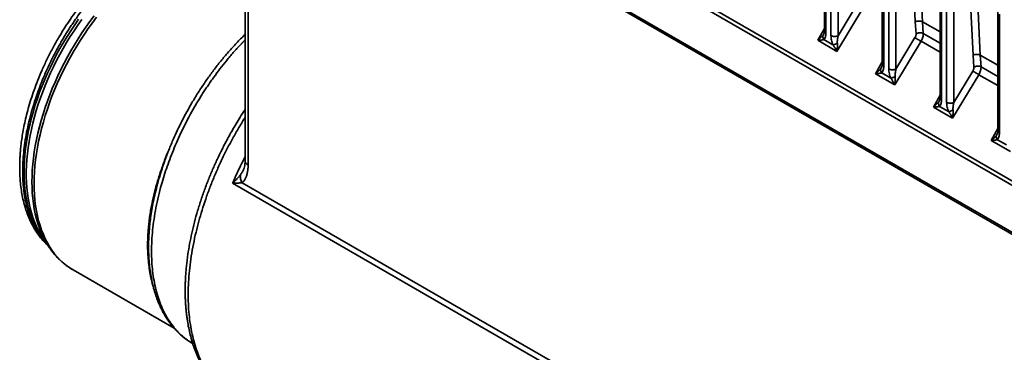
# Model space of a CAD drawing. Units: inches. Extents: x 2 to 101, y 1 to 131.
# Drawn here: x 78 to 89, y 94 to 98 of the extents above; entities that cross this region are included whole.
import ezdxf

# ---------------------------------------------------------------- set-up
doc = ezdxf.new("R2010")
doc.units = ezdxf.units.IN
doc.header["$LTSCALE"] = 12
doc.header["$MEASUREMENT"] = 0

msp = doc.modelspace()

# ---------------------------------------------------------------- linework, layer by layer
at = {"color": 7, "linetype": 'Continuous', "lineweight": 35}
for p, q in [((80.0885036, 101.0195142), (93.2263265, 93.4352104)), ((93.2140959, 93.3940525), (80.0762729, 100.9783563)), ((93.2136055, 92.8523679), (80.0767629, 100.4361058)), ((80.0886048, 100.4092936), (93.2262262, 92.8251062)), ((80.4517596, 100.1996487), (80.4517596, 95.9621648)), ((87.0973949, 98.8189396), (87.0973949, 97.4575786)), ((87.1146923, 98.7942566), (87.1146923, 97.4339226)), ((87.1732349, 97.4001266), (87.1732349, 98.7604606)), ((87.2552689, 98.7596341), (87.2552689, 97.3993001)), ((87.7608879, 98.4359118), (87.7608879, 97.0745525)), ((87.7781849, 98.4112304), (87.7781849, 97.0508964)), ((87.8367276, 97.0171005), (87.8367276, 98.3774345)), ((87.9187615, 98.3766079), (87.9187615, 97.0162739)), ((88.4243805, 98.0528008), (88.4243805, 96.6915265)), ((88.4416767, 98.0282048), (88.4416767, 96.6678708)), ((88.5002202, 96.6340744), (88.5002202, 97.9944083)), ((88.5822541, 97.9935818), (88.5822541, 96.6332478)), ((87.543013, 97.7178174), (87.2416558, 97.2193334)), ((87.2552689, 97.3993001), (87.47321, 97.7598021)), ((89.0878731, 97.6698559), (89.0878731, 96.3085006)), ((89.1051693, 97.6451786), (89.1051693, 96.2848447)), ((88.1492174, 97.4215297), (88.140813, 97.5570415)), ((88.2227896, 97.5587055), (88.2311131, 97.4245428)), ((87.9187615, 97.0162739), (88.1367026, 97.376776)), ((87.2416558, 97.2193334), (87.0218102, 97.3462476)), ((87.0916559, 97.3541451), (87.1962714, 97.2937519)), ((88.2065056, 97.3347913), (87.9051484, 96.8363073)), ((88.81271, 97.0385036), (88.8043056, 97.1740154)), ((88.8862822, 97.1756794), (88.8946057, 97.0415167)), ((87.9051484, 96.8363073), (87.6853028, 96.9632215)), ((87.7551485, 96.971119), (87.859764, 96.9107258)), ((88.8699982, 96.9517652), (88.568641, 96.4532812)), ((88.5822541, 96.6332478), (88.8001952, 96.9937498)), ((88.568641, 96.4532812), (88.3487954, 96.5801953)), ((88.4186411, 96.5880928), (88.5232566, 96.5276996)), ((89.2321336, 96.070255), (89.012288, 96.1971692)), ((89.0821338, 96.2050667), (89.1867492, 96.1446735)), ((80.4320432, 95.8589928), (80.4338531, 95.8624048)), ((80.3078931, 95.704694), (80.3219492, 95.7372224)), ((85.0778661, 92.9510472), (80.3078931, 95.704694)), ((80.4181916, 95.7115462), (85.0921833, 93.0133083)), ((78.1210145, 95.0966855), (78.1919371, 94.9872489)), ((78.1919371, 94.9872489), (78.1887751, 94.9921625)), ((78.4797722, 94.709617), (79.637647, 94.0411901)), ((78.4797722, 94.709617), (78.4806365, 94.7091186))]:
    msp.add_line(p, q, dxfattribs=at)
at = {"color": 8, "linetype": 'Continuous', "lineweight": 35}
for p, q in [((80.4863532, 100.1796784), (80.4863532, 95.9150123)), ((88.140813, 97.5570415), (88.0996396, 98.4114973)), ((88.1840436, 98.3627718), (88.2227896, 97.5587055)), ((88.8043056, 97.1740154), (88.7631322, 98.0284712)), ((88.8475362, 97.9797457), (88.8862822, 97.1756794)), ((88.4243801, 97.4423298), (88.2227896, 97.5587055)), ((87.0218102, 97.3462476), (87.097395, 97.4834805)), ((87.0902303, 97.4209072), (87.0825012, 97.4064569)), ((88.2311131, 97.4245428), (88.4243804, 97.3129719)), ((88.4243799, 97.2090151), (88.2065056, 97.3347913)), ((89.0878727, 97.0593037), (88.8862822, 97.1756794)), ((87.6853028, 96.9632215), (87.760888, 97.1004541)), ((87.7537234, 97.0378809), (87.7459938, 97.0234308)), ((88.8946057, 97.0415167), (89.087873, 96.9299458)), ((89.0878725, 96.825989), (88.8699982, 96.9517652)), ((88.3487954, 96.5801953), (88.4243806, 96.717428)), ((88.417216, 96.6548547), (88.4094864, 96.6404046)), ((89.012288, 96.1971692), (89.0878733, 96.3344018)), ((89.0807078, 96.2718291), (89.072979, 96.2573785)), ((79.5281011, 95.9668931), (79.5311007, 95.965072))]:
    msp.add_line(p, q, dxfattribs=at)
at = {"color": 8, "linetype": 'Continuous', "lineweight": 35, "flags": 128}
for points in [[(78.1887751, 94.9921625), (78.1829237, 95.0014444), (78.1572194, 95.0454029), (78.1334369, 95.0915401), (78.1116095, 95.1397908), (78.0917678, 95.1900875), (78.0739394, 95.2423598), (78.0581494, 95.296536), (78.0444197, 95.3525378), (78.0327697, 95.4102891), (78.0232155, 95.4697082), (78.0157707, 95.5307111), (78.0104454, 95.5932144), (78.0072472, 95.6571296), (78.0061807, 95.7223673), (78.0072472, 95.7888365), (78.0104454, 95.8564442), (78.0157707, 95.925096), (78.0232155, 95.9946954), (78.0327697, 96.0651446), (78.0444197, 96.1363468), (78.0581494, 96.2082014), (78.0739394, 96.2806074), (78.0917678, 96.353464), (78.1116095, 96.4266694), (78.1334369, 96.5001215), (78.1572194, 96.5737173), (78.1829237, 96.6473534), (78.2105139, 96.7209276), (78.2399513, 96.7943361), (78.271195, 96.8674776), (78.304201, 96.9402482), (78.3389233, 97.0125472), (78.3753134, 97.0842732), (78.4133202, 97.1553258), (78.4528907, 97.2256055), (78.4939695, 97.2950146), (78.5364992, 97.3634554), (78.5804203, 97.4308321), (78.6256712, 97.4970513), (78.672189, 97.5620196), (78.7199082, 97.6256461)], [(78.7477475, 97.6117464), (78.6998414, 97.5478702), (78.6531415, 97.4826473), (78.6077133, 97.4161691), (78.5636202, 97.3485283), (78.520924, 97.2798194), (78.4796843, 97.2101387), (78.4399588, 97.1395837), (78.401803, 97.068253), (78.3652705, 96.996246), (78.3304122, 96.923664), (78.2972769, 96.8506079), (78.2659109, 96.7771806), (78.2363581, 96.7034843), (78.2086598, 96.6296216), (78.1828549, 96.5556975), (78.1589793, 96.4818132), (78.1370664, 96.4080741), (78.117147, 96.3345815), (78.0992488, 96.2614394), (78.0833969, 96.1887495), (78.0696135, 96.1166137), (78.0579178, 96.0451333), (78.0483262, 95.9744076), (78.0408522, 95.9045356), (78.035506, 95.835615), (78.0322954, 95.7677423), (78.0312247, 95.7010131), (78.0322954, 95.63552), (78.035506, 95.5713543), (78.0408522, 95.5086062), (78.0483262, 95.4473635), (78.0579178, 95.3877121), (78.0696135, 95.3297351), (78.0833969, 95.2735134), (78.0992488, 95.2191257), (78.117147, 95.1666484), (78.1370664, 95.1161542), (78.1589793, 95.0677153), (78.1828549, 95.0213972), (78.2086598, 94.9772668), (78.2363581, 94.9353838), (78.2659109, 94.8958084), (78.2972769, 94.8585951), (78.3304122, 94.8237972), (78.3652705, 94.7914607), (78.401803, 94.7616342), (78.4399588, 94.7343563), (78.4796843, 94.7096678), (78.4797722, 94.709617)], [(78.1667218, 95.0261571), (78.1525504, 95.0427698), (78.1227399, 95.0810172), (78.0947908, 95.1216171), (78.0687441, 95.16451), (78.0446379, 95.2096335), (78.0225077, 95.256919), (78.002386, 95.3063), (77.9843023, 95.3577025), (77.9682831, 95.4110509), (77.9543519, 95.4662676), (77.9425292, 95.5232706), (77.9328323, 95.5819779), (77.9252755, 95.642302), (77.9198699, 95.7041544), (77.9166233, 95.7674448), (77.9155406, 95.8320802), (77.9166233, 95.8979656), (77.9198699, 95.9650044), (77.9252755, 96.033098), (77.9328323, 96.102147), (77.9425292, 96.1720501), (77.9543519, 96.2427033), (77.9682831, 96.3140046), (77.9843023, 96.3858484), (78.002386, 96.4581299), (78.0225077, 96.530743), (78.0446379, 96.6035804), (78.0687441, 96.6765353), (78.0947908, 96.7495011), (78.1227399, 96.8223704), (78.1525504, 96.8950361), (78.1841783, 96.9673926), (78.2175775, 97.0393325), (78.2526989, 97.110751), (78.2894909, 97.1815426), (78.3278995, 97.2516042), (78.3678684, 97.320832), (78.4093388, 97.3891254), (78.4522499, 97.4563833), (78.4965388, 97.522508), (78.5421405, 97.5874015)], [(78.5786932, 97.5855634), (78.5332075, 97.5214462), (78.488995, 97.4561039), (78.4461191, 97.3896289), (78.4046411, 97.3221177), (78.3646205, 97.2536662), (78.3261146, 97.1843734), (78.2891785, 97.1143374), (78.2538653, 97.0436594), (78.2202255, 96.9724399), (78.1883071, 96.900782), (78.1581561, 96.8287866), (78.1298155, 96.7565594), (78.103326, 96.6842012), (78.0787255, 96.6118174), (78.0560492, 96.5395107), (78.0353297, 96.4673851), (78.0165966, 96.3955449), (77.9998768, 96.324091), (77.9851942, 96.2531271), (77.9725697, 96.1827545), (77.9620216, 96.1130737), (77.953565, 96.0441855), (77.9472118, 95.9761878), (77.9429714, 95.9091788), (77.9408497, 95.8432531), (77.9408497, 95.7785052), (77.9429714, 95.7150302), (77.9472118, 95.6529161), (77.953565, 95.5922536), (77.9620216, 95.5331292), (77.9725697, 95.475627), (77.9851942, 95.4198303), (77.9998768, 95.3658186), (78.0165966, 95.313669), (78.0353297, 95.2634576), (78.0560492, 95.2152542), (78.0787255, 95.169129), (78.103326, 95.1251483), (78.1210145, 95.0966855)]]:
    msp.add_lwpolyline(points, dxfattribs=at)
at = {"color": 7, "linetype": 'Continuous', "lineweight": 35}
for points, knots in [([(79.2919898, 98.4160774), (79.257873, 98.3948965), (79.1903742, 98.352991), (79.0908203, 98.2806622), (78.9944554, 98.2032938), (78.9016434, 98.1209478), (78.8126804, 98.034617), (78.7278085, 97.9450053), (78.6472279, 97.8528082), (78.57108, 97.7586933), (78.4994174, 97.663344), (78.4322644, 97.5673634), (78.369617, 97.4712956), (78.3052821, 97.3655016), (78.2407499, 97.2503469), (78.1776846, 97.1265255), (78.1220421, 97.0058686), (78.0733846, 96.8890657), (78.0312539, 96.7766626), (77.9951823, 96.6690923), (77.964702, 96.5666844), (77.9393438, 96.4696783), (77.9186392, 96.3782343), (77.9021272, 96.2924411), (77.8893819, 96.2124989), (77.8800119, 96.1392495), (77.8735474, 96.0736579), (77.8694314, 96.0163322), (77.8671158, 95.9678993), (77.8660231, 95.9278289), (77.8656954, 95.8956212), (77.8657985, 95.8700898), (77.8660624, 95.8528306), (77.8662971, 95.8421455), (77.8664924, 95.8344611), (77.8668181, 95.8233972), (77.8674558, 95.805985), (77.8686359, 95.7813382), (77.8716801, 95.7332244), (77.8782498, 95.6656548), (77.8906802, 95.5829232), (77.9073039, 95.5028759), (77.9264909, 95.4318989), (77.9474869, 95.3683563), (77.9692153, 95.3123521), (77.9928442, 95.2599263), (78.0174476, 95.2123111), (78.0419585, 95.170287), (78.068208, 95.1299269), (78.0977724, 95.0892957), (78.1309846, 95.0491224), (78.1576217, 95.0206564), (78.1766046, 95.0019686), (78.1853488, 94.993539), (78.1907668, 94.9886941), (78.1915963, 94.9879523)], [0, 0, 0, 0, 0.0319376351, 0.0631875018, 0.0937523638, 0.1236341208, 0.152833084, 0.1813489541, 0.2091830592, 0.2363387685, 0.2628185132, 0.2886223121, 0.3137494661, 0.3381990704, 0.369741965, 0.4000840499, 0.4292326505, 0.4571937943, 0.4839691738, 0.5095577525, 0.5339586274, 0.5571711309, 0.5791949517, 0.6000311083, 0.6196811519, 0.6380258141, 0.6545224275, 0.6691023486, 0.6817630761, 0.6919206743, 0.7003761233, 0.7071285382, 0.7121771818, 0.7141414136, 0.7156676191, 0.7183133532, 0.7229580265, 0.729603146, 0.7381576898, 0.7620704103, 0.7854511509, 0.8084457812, 0.8320439333, 0.8504518363, 0.8693163148, 0.8880788761, 0.9053841987, 0.9211682862, 0.9356503228, 0.9526889968, 0.9708339612, 0.9873634237, 0.9924917011, 0.9988504919, 1, 1, 1, 1]), ([(88.2227896, 97.5587055), (88.216841, 97.5614013), (88.2049438, 97.5667929), (88.1821016, 97.5687264), (88.1591266, 97.565863), (88.1469175, 97.559982), (88.140813, 97.5570415)], [0, 0, 0, 0, 0.2499989092, 0.4999988513, 0.750000137, 1, 1, 1, 1]), ([(80.4517595, 97.4126958), (80.4345551, 97.3962163), (80.3850031, 97.3487522), (80.3062086, 97.2645435), (80.2163391, 97.1620779), (80.1314959, 97.0571684), (80.0516132, 96.9509522), (79.976752, 96.8440038), (79.9069007, 96.7369566), (79.8420279, 96.6303503), (79.7820734, 96.5246748), (79.7269523, 96.4203636), (79.6765621, 96.3177973), (79.6259351, 96.2067375), (79.5764081, 96.0880084), (79.5293664, 95.9627013), (79.4890776, 95.8427751), (79.4550222, 95.7286024), (79.4266765, 95.6204516), (79.4035213, 95.5185035), (79.3850425, 95.4228594), (79.3707643, 95.3337338), (79.3602529, 95.2520599), (79.3529848, 95.1788984), (79.3483433, 95.1149368), (79.3457179, 95.0608805), (79.3444652, 95.0161378), (79.344074, 94.9801512), (79.3441714, 94.9515956), (79.3444489, 94.9326274), (79.344691, 94.9212166), (79.3448504, 94.9146264), (79.3450797, 94.9061713), (79.3454857, 94.8933596), (79.3462228, 94.8745367), (79.3474497, 94.8498388), (79.3506758, 94.7988105), (79.3577379, 94.7252042), (79.3714246, 94.6332503), (79.389732, 94.5443941), (79.4108887, 94.4655972), (79.4340591, 94.395059), (79.4580652, 94.3328555), (79.484197, 94.2746066), (79.5114063, 94.2217309), (79.5384978, 94.1751122), (79.5647746, 94.1345701), (79.5911574, 94.0976342), (79.618336, 94.0629835), (79.6465288, 94.0303782), (79.6688457, 94.006857), (79.6852376, 93.990578), (79.6977776, 93.9785609), (79.7134819, 93.9641566), (79.7329659, 93.947256), (79.7564679, 93.9281901), (79.7842654, 93.9074146), (79.8162855, 93.8854548), (79.8397166, 93.871515), (79.851929, 93.8642495)], [0, 0, 0, 0, 0.01648602342, 0.04748285407, 0.07774005182, 0.10726133342, 0.13604907761, 0.16410325722, 0.1914229316, 0.21800710737, 0.24385568495, 0.26896979863, 0.29335215344, 0.3170064199, 0.34741446158, 0.37653412215, 0.40436430799, 0.43090386101, 0.45615138194, 0.48010698578, 0.50277184486, 0.52414709857, 0.54411020675, 0.56206982668, 0.57794750994, 0.5917406891, 0.60281222497, 0.61203554307, 0.61940937284, 0.62493271799, 0.62681050181, 0.62831519535, 0.63007776722, 0.63339710083, 0.63831336165, 0.64482701508, 0.65286602009, 0.67887981696, 0.70431544582, 0.72932238889, 0.75497245359, 0.77497928075, 0.79548120631, 0.81589190618, 0.83472280972, 0.85189690307, 0.86763986384, 0.88137422562, 0.89597723545, 0.91059633572, 0.9238543384, 0.92870298355, 0.93442372409, 0.94164702928, 0.95037374868, 0.96060492086, 0.9723416637, 0.98558431986, 1, 1, 1, 1]), ([(87.0825012, 97.4064569), (87.0809381, 97.4043559), (87.0776389, 97.3999211), (87.0717945, 97.392958), (87.0649284, 97.385367), (87.0554852, 97.3757109), (87.0414387, 97.3623538), (87.0290879, 97.3522193), (87.0218102, 97.3462476)], [0, 0, 0, 0, 0.10047210673, 0.21207401064, 0.33492937166, 0.469118451, 0.68717914575, 1, 1, 1, 1]), ([(87.0825012, 97.4064569), (87.0812574, 97.4024075), (87.0787704, 97.3943111), (87.0796091, 97.3806299), (87.0836054, 97.3668178), (87.0889724, 97.3583693), (87.0916559, 97.3541451)], [0, 0, 0, 0, 0.2500856902, 0.5000300629, 0.7500146915, 1, 1, 1, 1]), ([(87.0974202, 97.4582576), (87.0971351, 97.4501698), (87.0965915, 97.4347524), (87.09267, 97.4246345), (87.0908057, 97.4198243)], [0, 0, 0, 0, 0.5245949138, 1, 1, 1, 1]), ([(87.1146923, 97.4339226), (87.1144168, 97.4254776), (87.1138719, 97.4087799), (87.1092136, 97.3868924), (87.1022862, 97.36798), (87.0951358, 97.3586741), (87.0916559, 97.3541451)], [0, 0, 0, 0, 0.26264522793, 0.51931460633, 0.76606357282, 1, 1, 1, 1]), ([(87.1962714, 97.2937519), (87.1927932, 97.3022958), (87.1856441, 97.3198573), (87.1787147, 97.3467648), (87.1740542, 97.3740342), (87.1735102, 97.3913607), (87.1732349, 97.4001266)], [0, 0, 0, 0, 0.2338574281, 0.4806830793, 0.7372643874, 1, 1, 1, 1]), ([(87.1732349, 97.4001266), (87.1791848, 97.3973841), (87.1910845, 97.391899), (87.2139401, 97.3893855), (87.2369338, 97.3914367), (87.2491572, 97.396679), (87.2552689, 97.3993001)], [0, 0, 0, 0, 0.2500037233, 0.5000055433, 0.7500031436, 1, 1, 1, 1]), ([(87.2461538, 97.3119823), (87.2459532, 97.3260876), (87.2455233, 97.3563264), (87.2518782, 97.384349), (87.2552689, 97.3993001)], [0, 0, 0, 0, 0.4664612272, 1, 1, 1, 1]), ([(88.1492174, 97.4215297), (88.1492832, 97.4180688), (88.1494146, 97.4111556), (88.1469783, 97.3996654), (88.1429283, 97.3879728), (88.1387785, 97.3805095), (88.1367026, 97.376776)], [0, 0, 0, 0, 0.2502932959, 0.49996454268, 0.74985604168, 1, 1, 1, 1]), ([(88.1367026, 97.376776), (88.1412264, 97.3741338), (88.1502742, 97.3688495), (88.1693004, 97.357473), (88.1893459, 97.3453489), (88.2007857, 97.3383105), (88.2065056, 97.3347913)], [0, 0, 0, 0, 0.2499995709, 0.5000029006, 0.7500004363, 1, 1, 1, 1]), ([(88.2311131, 97.4245428), (88.2251551, 97.4272105), (88.2132566, 97.4325383), (88.1904368, 97.4341779), (88.1675549, 97.430784), (88.1553299, 97.4246145), (88.1492174, 97.4215297)], [0, 0, 0, 0, 0.2504303114, 0.5001325296, 0.75006682, 1, 1, 1, 1]), ([(88.2065056, 97.3347913), (88.2107299, 97.3426055), (88.2190697, 97.3580326), (88.2270096, 97.38183), (88.2314961, 97.4044744), (88.2312396, 97.417915), (88.2311131, 97.4245428)], [0, 0, 0, 0, 0.2600434462, 0.5133909785, 0.7600420184, 1, 1, 1, 1]), ([(87.0218102, 97.3462476), (87.0262823, 97.3464437), (87.0345967, 97.3468082), (87.0456284, 97.3475822), (87.0545675, 97.3483328), (87.0658745, 97.3494881), (87.0787194, 97.351225), (87.0876284, 97.353236), (87.0916559, 97.3541451)], [0, 0, 0, 0, 0.1683220599, 0.3129332984, 0.4338436474, 0.5310665504, 0.788010047, 1, 1, 1, 1]), ([(87.1962714, 97.2937519), (87.1995054, 97.2945601), (87.2059738, 97.2961766), (87.2185001, 97.3004489), (87.232181, 97.3057497), (87.2414952, 97.3099043), (87.2461538, 97.3119823)], [0, 0, 0, 0, 0.2499776701, 0.4999772418, 0.7499091623, 1, 1, 1, 1]), ([(87.1962714, 97.2937519), (87.1980528, 97.291205), (87.2018131, 97.2858291), (87.2074793, 97.2773318), (87.2134828, 97.2680104), (87.2208679, 97.256081), (87.2307159, 97.2395997), (87.2375995, 97.2268477), (87.2416558, 97.2193334)], [0, 0, 0, 0, 0.100472487, 0.2120752632, 0.3349236294, 0.4691162874, 0.6871740948, 1, 1, 1, 1]), ([(87.2416558, 97.2193334), (87.2423656, 97.2243973), (87.2436852, 97.233812), (87.2450432, 97.2470902), (87.2459653, 97.2582789), (87.246847, 97.2730164), (87.247303, 97.2907561), (87.2465116, 97.305374), (87.2461538, 97.3119823)], [0, 0, 0, 0, 0.168319306, 0.3129356031, 0.4338461408, 0.5310670772, 0.7880106033, 1, 1, 1, 1]), ([(88.8862822, 97.1756794), (88.8803336, 97.1783752), (88.8684364, 97.1837668), (88.8455942, 97.1857003), (88.8226192, 97.1828369), (88.8104102, 97.1769559), (88.8043056, 97.1740154)], [0, 0, 0, 0, 0.2499989092, 0.4999988513, 0.750000137, 1, 1, 1, 1]), ([(87.7609122, 97.0752316), (87.7606275, 97.0671436), (87.7600848, 97.0517259), (87.7561631, 97.0416081), (87.7542987, 97.036798)], [0, 0, 0, 0, 0.5245933107, 1, 1, 1, 1]), ([(87.7781849, 97.0508964), (87.7779094, 97.0424515), (87.7773645, 97.0257538), (87.7727062, 97.0038663), (87.7657788, 96.9849539), (87.7586284, 96.9756479), (87.7551485, 96.971119)], [0, 0, 0, 0, 0.26264522793, 0.51931460633, 0.76606357282, 1, 1, 1, 1]), ([(88.81271, 97.0385036), (88.8127758, 97.0350427), (88.8129072, 97.0281294), (88.810471, 97.0166393), (88.8064209, 97.0049466), (88.8022711, 96.9974833), (88.8001952, 96.9937498)], [0, 0, 0, 0, 0.2502932959, 0.49996454268, 0.74985604168, 1, 1, 1, 1]), ([(88.8946057, 97.0415167), (88.8886477, 97.0441844), (88.8767492, 97.0495122), (88.8539295, 97.0511517), (88.8310475, 97.0477579), (88.8188225, 97.0415884), (88.81271, 97.0385036)], [0, 0, 0, 0, 0.2504302495, 0.500132406, 0.7500653026, 1, 1, 1, 1]), ([(88.8699982, 96.9517652), (88.8742225, 96.9595793), (88.8825623, 96.9750064), (88.8905022, 96.9988038), (88.8949887, 97.0214483), (88.8947322, 97.0348888), (88.8946057, 97.0415167)], [0, 0, 0, 0, 0.2600434462, 0.5133909785, 0.7600420184, 1, 1, 1, 1]), ([(87.7459938, 97.0234308), (87.7444306, 97.0213299), (87.741131, 97.0168953), (87.7352867, 97.0099323), (87.728421, 97.0023409), (87.7189783, 96.9926841), (87.7049312, 96.979328), (87.6925804, 96.9691933), (87.6853028, 96.9632215)], [0, 0, 0, 0, 0.1004746187, 0.21207653249, 0.33492928853, 0.46911572609, 0.68717911803, 1, 1, 1, 1]), ([(87.6853028, 96.9632215), (87.6897748, 96.9634177), (87.6980893, 96.9637826), (87.7091212, 96.9645557), (87.7180604, 96.9653063), (87.7293673, 96.9664623), (87.7422123, 96.9681984), (87.7511212, 96.9702097), (87.7551485, 96.971119)], [0, 0, 0, 0, 0.1683164607, 0.3129387555, 0.4338490764, 0.531066465, 0.7880153039, 1, 1, 1, 1]), ([(87.7459938, 97.0234308), (87.7447502, 97.0193814), (87.7422638, 97.0112851), (87.743101, 96.9976038), (87.7470977, 96.9837917), (87.7524649, 96.9753433), (87.7551485, 96.971119)], [0, 0, 0, 0, 0.2500905789, 0.5000222406, 0.7500068441, 1, 1, 1, 1]), ([(87.859764, 96.9107258), (87.8562854, 96.9192698), (87.8491355, 96.9368313), (87.8422077, 96.9637388), (87.8375467, 96.9910081), (87.8370028, 97.0083346), (87.8367276, 97.0171005)], [0, 0, 0, 0, 0.2338619083, 0.4806838293, 0.7372647669, 1, 1, 1, 1]), ([(87.8367276, 97.0171005), (87.8426774, 97.0143579), (87.8545771, 97.0088728), (87.8774327, 97.0063594), (87.9004264, 97.0084106), (87.9126498, 97.0136528), (87.9187615, 97.0162739)], [0, 0, 0, 0, 0.2500037233, 0.5000055433, 0.7500031436, 1, 1, 1, 1]), ([(87.859764, 96.9107258), (87.862998, 96.9115339), (87.8694663, 96.9131501), (87.8819923, 96.9174239), (87.8956734, 96.9227232), (87.9049878, 96.9268781), (87.9096464, 96.9289562)], [0, 0, 0, 0, 0.2499781759, 0.499963544, 0.7499086562, 1, 1, 1, 1]), ([(87.9051484, 96.8363073), (87.9058582, 96.8413712), (87.9071778, 96.8507859), (87.9085358, 96.8640641), (87.9094579, 96.8752528), (87.9103397, 96.8899903), (87.9107956, 96.90773), (87.9100042, 96.9223479), (87.9096464, 96.9289562)], [0, 0, 0, 0, 0.168319306, 0.3129356031, 0.4338461408, 0.5310670772, 0.7880106033, 1, 1, 1, 1]), ([(87.9096464, 96.9289562), (87.9094458, 96.9430614), (87.9090159, 96.9733003), (87.9153709, 97.0013228), (87.9187615, 97.0162739)], [0, 0, 0, 0, 0.4664612272, 1, 1, 1, 1]), ([(88.8001952, 96.9937498), (88.804719, 96.9911077), (88.8137668, 96.9858234), (88.832793, 96.9744468), (88.8528385, 96.9623228), (88.8642783, 96.9552844), (88.8699982, 96.9517652)], [0, 0, 0, 0, 0.2499995709, 0.5000029006, 0.7500004363, 1, 1, 1, 1]), ([(87.859764, 96.9107258), (87.8615454, 96.9081789), (87.8653057, 96.9028029), (87.8709719, 96.8943057), (87.8769754, 96.8849843), (87.8843605, 96.8730548), (87.8942085, 96.8565736), (87.9010922, 96.8438215), (87.9051484, 96.8363073)], [0, 0, 0, 0, 0.100472487, 0.2120752632, 0.3349236294, 0.4691162874, 0.6871740948, 1, 1, 1, 1]), ([(88.4094864, 96.6404046), (88.4079232, 96.6383037), (88.4046236, 96.6338692), (88.3987793, 96.6269061), (88.3919137, 96.6193147), (88.3824709, 96.609658), (88.3684238, 96.5963019), (88.356073, 96.5861672), (88.3487954, 96.5801953)], [0, 0, 0, 0, 0.1004746187, 0.21207653249, 0.33492928853, 0.46911572609, 0.68717911803, 1, 1, 1, 1]), ([(88.3487954, 96.5801953), (88.3532674, 96.5803915), (88.3615817, 96.5807562), (88.3726135, 96.5815305), (88.3815528, 96.58228), (88.3928599, 96.5834363), (88.4057049, 96.5851722), (88.4146138, 96.5871836), (88.4186411, 96.5880928)], [0, 0, 0, 0, 0.1683164679, 0.3129276788, 0.4338490524, 0.5310664451, 0.788015295, 1, 1, 1, 1]), ([(88.4094864, 96.6404046), (88.4082428, 96.6363552), (88.4057564, 96.628259), (88.4065937, 96.6145777), (88.4105899, 96.6007655), (88.4159574, 96.5923171), (88.4186411, 96.5880928)], [0, 0, 0, 0, 0.2500902377, 0.5000204645, 0.7500078128, 1, 1, 1, 1]), ([(88.4244048, 96.6922055), (88.42412, 96.6841174), (88.4235771, 96.6686995), (88.4196556, 96.6585819), (88.4177914, 96.6537718)], [0, 0, 0, 0, 0.5245924425, 1, 1, 1, 1]), ([(88.4416767, 96.6678708), (88.4414011, 96.6594259), (88.440856, 96.6427284), (88.4361991, 96.6208399), (88.4292714, 96.6019278), (88.422121, 96.5926218), (88.4186411, 96.5880928)], [0, 0, 0, 0, 0.262645754, 0.5193136435, 0.7660631042, 1, 1, 1, 1]), ([(88.5232566, 96.5276996), (88.519778, 96.5362437), (88.5126282, 96.5538052), (88.5057003, 96.5807127), (88.5010394, 96.607982), (88.5004954, 96.6253085), (88.5002202, 96.6340744)], [0, 0, 0, 0, 0.2338619083, 0.4806838293, 0.7372647669, 1, 1, 1, 1]), ([(88.5002202, 96.6340744), (88.50617, 96.6313318), (88.5180697, 96.6258468), (88.5409252, 96.6233331), (88.5639182, 96.6253853), (88.576142, 96.6306269), (88.5822541, 96.6332478)], [0, 0, 0, 0, 0.2500048577, 0.5000078122, 0.7499990815, 1, 1, 1, 1]), ([(88.573139, 96.54593), (88.5729385, 96.5600353), (88.5725085, 96.5902742), (88.5788635, 96.6182967), (88.5822541, 96.6332478)], [0, 0, 0, 0, 0.4664612272, 1, 1, 1, 1]), ([(80.4517596, 96.5527542), (80.4459492, 96.5440372), (80.4222566, 96.5084926), (80.3837379, 96.4468104), (80.3373993, 96.3702068), (80.2961162, 96.2987254), (80.2581344, 96.2303359), (80.2219556, 96.1625448), (80.1792073, 96.0790892), (80.1306658, 95.9788205), (80.0776721, 95.8608645), (80.0273422, 95.739216), (79.9800832, 95.6141354), (79.9362904, 95.4859685), (79.8967614, 95.3563397), (79.8622399, 95.2274523), (79.8331532, 95.1014313), (79.8094534, 94.9791288), (79.7935758, 94.8776597), (79.783208, 94.7959482), (79.776549, 94.7328524), (79.7714548, 94.67234), (79.7679041, 94.6163217), (79.7658356, 94.5694984), (79.7647473, 94.5315317), (79.7642508, 94.5014248), (79.7640973, 94.4745144), (79.7642108, 94.4476074), (79.7646775, 94.4167047), (79.7657574, 94.3793664), (79.7677327, 94.3364487), (79.7707681, 94.290217), (79.7749319, 94.2423458), (79.780287, 94.1935343), (79.7882792, 94.133897), (79.800082, 94.0636113), (79.8170612, 93.9841347), (79.8344689, 93.9181628), (79.8505427, 93.8654857), (79.864071, 93.8251753), (79.8785358, 93.7857936), (79.8939241, 93.7473607), (79.9101911, 93.7099626), (79.926685, 93.6749541), (79.9415466, 93.6456372), (79.9538903, 93.6226252), (79.9635233, 93.6053945), (79.9715825, 93.5914608), (79.9784204, 93.5799555), (79.98538, 93.5685092), (79.993868, 93.5549097), (80.0063672, 93.5355608), (80.0230926, 93.5109372), (80.0434981, 93.4827874), (80.0653509, 93.4546368), (80.0877876, 93.4276369), (80.1108916, 93.4016638), (80.1347036, 93.3766652), (80.1600315, 93.3518628), (80.1872541, 93.3271368), (80.2171615, 93.30209), (80.2516091, 93.2756648), (80.2913539, 93.2478573), (80.321022, 93.2301227), (80.3365037, 93.2208683)], [0, 0, 0, 0, 0.0071758599, 0.0292605625, 0.0496034034, 0.0682049722, 0.0854654616, 0.1028627207, 0.1205349034, 0.1493808185, 0.178932555, 0.2091937905, 0.2401693721, 0.2718627718, 0.3042448832, 0.336403598, 0.3679146798, 0.3987771274, 0.4289909699, 0.4456292042, 0.4620653294, 0.4782855825, 0.4933463957, 0.5066727138, 0.5159254253, 0.5241054228, 0.531212449, 0.5379764114, 0.546247586, 0.5567670072, 0.5690756438, 0.5823461679, 0.5960630496, 0.6102273451, 0.6248404992, 0.6487115794, 0.6735307183, 0.6984524721, 0.7120403557, 0.7256234217, 0.7392015738, 0.7527743705, 0.7663417027, 0.7798237568, 0.7918184161, 0.7998366248, 0.8066162207, 0.8121568457, 0.8164577281, 0.8204285511, 0.8259228519, 0.8329959263, 0.8442826582, 0.856946943, 0.8695131066, 0.8819761214, 0.894335585, 0.9067153005, 0.9192733786, 0.9332946996, 0.9477166955, 0.9635575999, 0.9809832088, 1, 1, 1, 1]), ([(88.5232566, 96.5276996), (88.5264906, 96.5285077), (88.5329587, 96.5301238), (88.5454849, 96.534398), (88.5591661, 96.539697), (88.5684804, 96.5438519), (88.573139, 96.54593)], [0, 0, 0, 0, 0.2499772072, 0.4999653201, 0.7499089974, 1, 1, 1, 1]), ([(88.5232566, 96.5276996), (88.525038, 96.5251527), (88.5287983, 96.5197768), (88.5344646, 96.5112796), (88.540468, 96.5019582), (88.5478531, 96.4900287), (88.5577012, 96.4735475), (88.5645848, 96.4607954), (88.568641, 96.4532812)], [0, 0, 0, 0, 0.100472487, 0.2120752632, 0.3349236294, 0.4691162874, 0.6871740948, 1, 1, 1, 1]), ([(88.568641, 96.4532812), (88.5693508, 96.4583451), (88.5706705, 96.4677597), (88.5720284, 96.481038), (88.5729505, 96.4922266), (88.5738323, 96.5069642), (88.5742882, 96.5247039), (88.5734968, 96.5393218), (88.573139, 96.54593)], [0, 0, 0, 0, 0.168319306, 0.3129356031, 0.4338461408, 0.5310670772, 0.7880106033, 1, 1, 1, 1]), ([(89.072979, 96.2573785), (89.0714158, 96.2552776), (89.0681163, 96.2508431), (89.0622719, 96.24388), (89.0554063, 96.2362886), (89.0459635, 96.2266319), (89.0319165, 96.2132757), (89.0195657, 96.203141), (89.012288, 96.1971692)], [0, 0, 0, 0, 0.1004746187, 0.21207653249, 0.33492928853, 0.46911572609, 0.68717911803, 1, 1, 1, 1]), ([(89.072979, 96.2573785), (89.0717354, 96.2533291), (89.069249, 96.2452328), (89.0700864, 96.2315516), (89.0740825, 96.2177393), (89.07945, 96.2092909), (89.0821338, 96.2050667)], [0, 0, 0, 0, 0.2500902377, 0.5000204645, 0.7500078128, 1, 1, 1, 1]), ([(89.0878974, 96.3091793), (89.0876123, 96.3010915), (89.0870687, 96.2856741), (89.0831474, 96.2755563), (89.0812831, 96.2707462)], [0, 0, 0, 0, 0.5245944227, 1, 1, 1, 1]), ([(89.1051693, 96.2848447), (89.1048937, 96.2763998), (89.1043486, 96.2597023), (89.0996917, 96.2378137), (89.092764, 96.2189017), (89.0856136, 96.2095957), (89.0821338, 96.2050667)], [0, 0, 0, 0, 0.262645754, 0.5193136435, 0.7660631042, 1, 1, 1, 1]), ([(89.012288, 96.1971692), (89.01676, 96.1973654), (89.0250743, 96.1977301), (89.0361061, 96.1985043), (89.0450454, 96.1992538), (89.0563525, 96.2004102), (89.0691975, 96.2021461), (89.0781064, 96.2041574), (89.0821338, 96.2050667)], [0, 0, 0, 0, 0.1683164679, 0.3129276788, 0.4338490524, 0.5310664451, 0.788015295, 1, 1, 1, 1]), ([(80.4863532, 95.9150123), (80.4859975, 95.9007552), (80.4852862, 95.8722439), (80.479538, 95.8326322), (80.4703946, 95.7955764), (80.4574048, 95.762117), (80.4406203, 95.732818), (80.4256235, 95.7185947), (80.4181916, 95.7115462)], [0, 0, 0, 0, 0.1668112191, 0.3335875832, 0.5000640907, 0.6695106501, 0.8362226352, 1, 1, 1, 1]), ([(80.4518076, 95.9636868), (80.451439, 95.9511466), (80.4506948, 95.9258313), (80.445668, 95.89266), (80.4377461, 95.872386), (80.4337828, 95.862243)], [0, 0, 0, 0, 0.3290936476, 0.6643499535, 1, 1, 1, 1]), ([(80.3078931, 95.704694), (80.3193186, 95.7157721), (80.3419948, 95.7377588), (80.3727207, 95.7706712), (80.3900758, 95.7923437), (80.3985863, 95.8029714)], [0, 0, 0, 0, 0.3410417478, 0.676861879, 1, 1, 1, 1]), ([(80.4181916, 95.7115462), (80.4139997, 95.71883), (80.4056137, 95.7334015), (80.3985841, 95.7569964), (80.3954717, 95.7806959), (80.3975482, 95.7955475), (80.3985863, 95.8029714)], [0, 0, 0, 0, 0.2499340337, 0.5000027479, 0.7500671772, 1, 1, 1, 1]), ([(80.3078931, 95.704694), (80.316415, 95.7049983), (80.3318493, 95.7055495), (80.3516102, 95.7064764), (80.3697203, 95.7074373), (80.3868675, 95.7086149), (80.4037488, 95.7100024), (80.4135598, 95.7110511), (80.4181916, 95.7115462)], [0, 0, 0, 0, 0.20893624485, 0.3784149638, 0.50843755519, 0.6896591455, 0.85348421778, 1, 1, 1, 1]), ([(78.1886602, 94.9926992), (78.1903797, 94.9898958), (78.2005622, 94.9732949), (78.2208968, 94.9446064), (78.2497171, 94.9068084), (78.2803543, 94.8710613), (78.3125911, 94.8372209), (78.3464633, 94.8053981), (78.3819167, 94.775592), (78.4190117, 94.7479904), (78.4519953, 94.7257995), (78.4731408, 94.7137627), (78.4808941, 94.7093493)], [0, 0, 0, 0, 0.0231163063, 0.1368885513, 0.250571922, 0.3641959441, 0.4778141167, 0.5914918274, 0.7053106176, 0.8193658389, 0.9337673272, 1, 1, 1, 1])]:
    msp.add_open_spline(points, degree=3, knots=knots, dxfattribs=at)
at = {"color": 8, "linetype": 'Continuous', "lineweight": 35}
for points, knots in [([(79.3514183, 98.4105001), (79.3250079, 98.3942571), (79.2736971, 98.3626997), (79.1992106, 98.310959), (79.1296132, 98.2588025), (79.0649843, 98.2066545), (79.00359, 98.1538554), (78.9457765, 98.1010737), (78.8937155, 98.0508345), (78.8599866, 98.0167437), (78.8423954, 97.9985567), (78.8372211, 97.9931798), (78.8321218, 97.9878558), (78.8270977, 97.9825853), (78.8221487, 97.9773686), (78.7938129, 97.9473592), (78.743242, 97.8917517), (78.6725109, 97.8084261), (78.6054393, 97.7239964), (78.5508193, 97.6506726), (78.507409, 97.5894325), (78.4740815, 97.5407157), (78.4419582, 97.4920759), (78.4110312, 97.4435807), (78.3812918, 97.3952944), (78.3527265, 97.347278), (78.3098412, 97.2726496), (78.2548696, 97.1705876), (78.1913259, 97.0404161), (78.1388646, 96.9211574), (78.0959018, 96.8134729), (78.0609219, 96.7175527), (78.029536, 96.6227005), (77.9988813, 96.5196308), (77.9701012, 96.4085048), (77.944573, 96.289788), (77.9247316, 96.1731981), (77.9105886, 96.0591746), (77.9021311, 95.9481388), (77.8993199, 95.8403455), (77.9021311, 95.7359078), (77.9105886, 95.6349655), (77.9247312, 95.5378197), (77.9445732, 95.4449048), (77.9701007, 95.3566453), (78.0015794, 95.2726646), (78.0392717, 95.1932358), (78.0835431, 95.1188224), (78.1243361, 95.0636056), (78.1584909, 95.0245283), (78.1757002, 95.0059889), (78.1852816, 94.9969539), (78.186223, 94.9960662)], [0, 0, 0, 0, 0.0247143889, 0.0480156841, 0.0699038184, 0.0903787443, 0.1094404267, 0.1287756596, 0.1464008189, 0.1604964507, 0.1622442994, 0.1639694565, 0.165671871, 0.1673515663, 0.1690085492, 0.170642839, 0.1958544974, 0.2204657749, 0.2444766376, 0.2678870835, 0.2809958156, 0.2939084866, 0.3066250719, 0.3191455286, 0.331469956, 0.3435982049, 0.355530395, 0.3874911267, 0.4189913735, 0.4500310595, 0.4730105811, 0.4957309267, 0.5181920569, 0.5403943309, 0.5691137754, 0.597718987, 0.6262106294, 0.6545882898, 0.6828522207, 0.7110021561, 0.7391520915, 0.7674157661, 0.7957934216, 0.8242848155, 0.852890516, 0.8816099821, 0.9112680174, 0.9413864041, 0.9719656382, 0.9852139788, 0.9985471422, 1, 1, 1, 1]), ([(87.0975803, 97.4580105), (87.0975193, 97.4578186), (87.0961006, 97.4533591), (87.1010097, 97.4441694), (87.1101314, 97.4373382), (87.1146923, 97.4339226)], [0, 0, 0, 0, 0.021990315, 0.5109879582, 1, 1, 1, 1]), ([(80.4517595, 97.350005), (80.4455385, 97.3437702), (80.4373524, 97.3355659), (80.4273211, 97.325168), (80.4215602, 97.3191854), (80.4158847, 97.3132576), (80.4102926, 97.3073898), (80.4047839, 97.3015822), (80.3732423, 97.2681754), (80.3169536, 97.2062669), (80.2382227, 97.1135044), (80.1635656, 97.0195125), (80.1044032, 96.940079), (80.0591664, 96.8763933), (80.026487, 96.8289334), (79.9948356, 96.7815238), (79.9642063, 96.7342162), (79.9345929, 96.6870597), (79.9059879, 96.6401012), (79.8783805, 96.5933857), (79.840077, 96.5265745), (79.7924168, 96.4391219), (79.737387, 96.3305132), (79.6863614, 96.2218865), (79.6393643, 96.1135712), (79.5964024, 96.0058768), (79.5574666, 95.8990962), (79.5225317, 95.7935033), (79.4884098, 95.6787637), (79.4563746, 95.5550555), (79.4279597, 95.4228972), (79.4058743, 95.2931067), (79.3901317, 95.1661744), (79.3807178, 95.0425681), (79.3775888, 94.9225716), (79.3807176, 94.806311), (79.3901316, 94.6939419), (79.405874, 94.5857991), (79.4279597, 94.4823666), (79.4563747, 94.3841178), (79.4914117, 94.2906297), (79.5333727, 94.2022197), (79.58263, 94.1193543), (79.6270791, 94.0593608), (79.6626656, 94.0181084), (79.6866606, 93.9925464), (79.7116629, 93.9681088), (79.7376667, 93.9448275), (79.7646842, 93.9227666), (79.7926519, 93.9018603), (79.8217841, 93.8825313), (79.8414029, 93.8697684), (79.8517982, 93.8643176), (79.8518299, 93.864301)], [0, 0, 0, 0, 0.0060705086, 0.00798795, 0.0098804307, 0.0117480072, 0.0135906754, 0.015408428, 0.0172012418, 0.0448588349, 0.0718577653, 0.0981979666, 0.1238795613, 0.1364744242, 0.1489044644, 0.1611698619, 0.1732705151, 0.1852064811, 0.1969777976, 0.2085843138, 0.2200262177, 0.246372067, 0.2724335656, 0.2982108569, 0.3237038237, 0.3489125946, 0.3738371606, 0.3984774306, 0.4228335324, 0.4543390241, 0.4857194989, 0.5169752607, 0.548105913, 0.5791115808, 0.6099924263, 0.6408732708, 0.6718789386, 0.703009586, 0.734265103, 0.7656458187, 0.7971515676, 0.8296866512, 0.8627270291, 0.89627284, 0.9089847103, 0.9217678027, 0.9346221357, 0.9475474656, 0.960543813, 0.9736112688, 0.9867498206, 0.9999596803, 1, 1, 1, 1]), ([(87.7610729, 97.0749843), (87.7610117, 97.0747925), (87.7595893, 97.0703334), (87.7645038, 97.0611432), (87.7736246, 97.054312), (87.7781849, 97.0508964)], [0, 0, 0, 0, 0.0219829409, 0.510989609, 1, 1, 1, 1]), ([(88.4245655, 96.6919582), (88.4245044, 96.6917664), (88.4230819, 96.6873072), (88.4279963, 96.6781173), (88.4371167, 96.6712862), (88.4416767, 96.6678708)], [0, 0, 0, 0, 0.0219834903, 0.5110023795, 1, 1, 1, 1]), ([(80.4517596, 96.4603941), (80.4404048, 96.4426321), (80.4162882, 96.4049067), (80.3812629, 96.3461379), (80.3458032, 96.2851871), (80.3117187, 96.2243306), (80.2789127, 96.163699), (80.2473989, 96.1033308), (80.205401, 96.0199348), (80.1546455, 95.9131), (80.0976159, 95.7825975), (80.0456283, 95.652575), (79.9987024, 95.5234307), (79.9568376, 95.3955391), (79.9200121, 95.2692528), (79.8866916, 95.1390586), (79.8575524, 95.0051388), (79.8333845, 94.867852), (79.8154174, 94.7331574), (79.8036631, 94.6014947), (79.7981094, 94.4732858), (79.7987242, 94.3489668), (79.8054628, 94.2286422), (79.8183278, 94.1124393), (79.8373692, 94.0004954), (79.8626, 93.8932508), (79.894008, 93.7911379), (79.9297439, 93.6992502), (79.9688698, 93.6167973), (80.0105896, 93.5429487), (80.0571092, 93.4735092), (80.0988953, 93.4208846), (80.133468, 93.3824386), (80.1590536, 93.3561397), (80.1856067, 93.3309416), (80.2131311, 93.3068879), (80.2416047, 93.2839794), (80.2710894, 93.2623653), (80.3023066, 93.2409658), (80.3246227, 93.228401), (80.3363216, 93.221814)], [0, 0, 0, 0, 0.0145273544, 0.0308550415, 0.0470004063, 0.0629634565, 0.0787440421, 0.0943422278, 0.1097580801, 0.1429788582, 0.1758830718, 0.2084708967, 0.240742081, 0.2726968245, 0.3043349848, 0.3356568797, 0.3710810796, 0.4064088301, 0.4416399284, 0.476774362, 0.5118122277, 0.5467535644, 0.5815720869, 0.6165361548, 0.6516462755, 0.6869019223, 0.7223034815, 0.7578508054, 0.788383301, 0.8192719499, 0.8505165335, 0.8821171813, 0.8964225323, 0.9107995204, 0.925248542, 0.9397692176, 0.9543616421, 0.9690259602, 0.9837621858, 1, 1, 1, 1]), ([(89.0880582, 96.3089321), (89.087997, 96.3087402), (89.0865745, 96.3042811), (89.091489, 96.2950912), (89.1006093, 96.2882601), (89.1051693, 96.2848447)], [0, 0, 0, 0, 0.0219834903, 0.5110023795, 1, 1, 1, 1]), ([(79.5840512, 96.1040992), (79.5813383, 96.0980267), (79.5610426, 96.0525963), (79.5433922, 96.0066757), (79.5281011, 95.9668931)], [0, 0, 0, 0, 0.133665996, 1, 1, 1, 1]), ([(79.398593, 94.5148856), (79.3984369, 94.5153432), (79.3895554, 94.5413826), (79.3763597, 94.5968259), (79.3586331, 94.6806575), (79.3458216, 94.7683568), (79.3371932, 94.8590324), (79.3334554, 94.9429172), (79.3331197, 95.0190234), (79.3349787, 95.0867293), (79.3390344, 95.1560004), (79.3453339, 95.2267689), (79.3539214, 95.2989582), (79.3648366, 95.3724878), (79.3808254, 95.4625002), (79.4040807, 95.5706676), (79.4375793, 95.6984013), (79.4782308, 95.8312451), (79.5112918, 95.9211716), (79.5281011, 95.9668931)], [0, 0, 0, 0, 0.0011839686, 0.0673770362, 0.1337772938, 0.2003834608, 0.2671970531, 0.3342178997, 0.3805397162, 0.4272624293, 0.474386734, 0.521913047, 0.5698407713, 0.6181696468, 0.6669002872, 0.7458150616, 0.8276361653, 0.9123645323, 1, 1, 1, 1]), ([(80.3219492, 95.7372224), (80.3387678, 95.7748181), (80.3727212, 95.8507162), (80.4163667, 95.9412289), (80.44389, 95.9936394), (80.4517595, 96.0086247)], [0, 0, 0, 0, 0.4120763531, 0.8318990174, 1, 1, 1, 1]), ([(80.4518546, 95.9632205), (80.4518231, 95.9630238), (80.4510896, 95.9584388), (80.453759, 95.9493826), (80.4602154, 95.9367166), (80.47107, 95.9248993), (80.4812588, 95.918308), (80.4863532, 95.9150123)], [0, 0, 0, 0, 0.0110808055, 0.2583102055, 0.5055400398, 0.7527700143, 1, 1, 1, 1]), ([(80.3985863, 95.8029714), (80.404929, 95.8119688), (80.4171818, 95.8293497), (80.4272074, 95.8493472), (80.4320432, 95.8589928)], [0, 0, 0, 0, 0.517662822, 1, 1, 1, 1])]:
    msp.add_open_spline(points, degree=3, knots=knots, dxfattribs=at)

doc.saveas('drawing.dxf')
